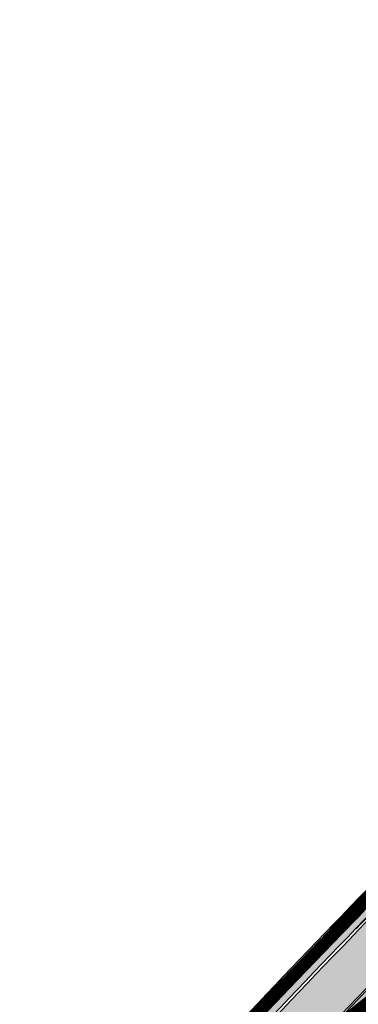
# Model space of a CAD drawing. Units: millimetres. Extents: x 1474 to 546724, y 859 to 6583677.
# Drawn here: x 9397 to 9414, y 11096 to 11148 of the extents above; entities that cross this region are included whole.
import ezdxf

# ---------------------------------------------------------------- set-up
doc = ezdxf.new("R2010")
doc.units = ezdxf.units.MM
doc.linetypes.add('DASHDOT', pattern=[8, 4, -2, 0, -2])
doc.linetypes.add('DASHED', pattern=[19.049999999999997, 12.7, -6.35])
doc.layers.add('Dp.ala', color=7, linetype='DASHDOT', lineweight=0, true_color=0x0d0d0d)
for name, color, linetype in [('OPT-tallinna väike ringtee', 1, 'Continuous'), ('tee', 252, 'Continuous'), ('TL_tee_äk_8x20', 251, 'Continuous'), ('TL_tee_äk_ST_10cm', 251, 'Continuous'), ('TL_TS_tugimüür', 7, 'Continuous')]:
    doc.layers.add(name, color=color, linetype=linetype)
for name, color, linetype, true_color in [('TL_katend_AB_JRT', 7, 'Continuous', 0xcfe7e7), ('TL_katend_AB_KT', 7, 'Continuous', 0xfff5d6), ('TL_katend_sillutis_KT-hall', 250, 'Continuous', 0x333333)]:
    doc.layers.add(name, color=color, linetype=linetype, true_color=true_color)
picture_1 = doc.add_image_def('image1.png', size_in_pixel=(2080, 1729))
pattern_1 = [(45, (0, 0), (0, 0.2828427124746191), [0.6000000000000001, -0.2]), (135, (0.14142135625, 0.14142135625), (2.220446049250313e-17, 0.282842712474619), [0.6000000000000001, -0.2])]

# ---------------------------------------------------------------- blocks, each defined once
blk = doc.blocks.new('ringtee')
at = {"layer": 'TL_katend_AB_JRT', "transparency": 33554687}
h = blk.add_hatch(color=256, dxfattribs=at)
h.dxf.hatch_style = 1
edge = h.paths.add_edge_path()
edge.add_line((546684.964446041, 6584293.829239946), (546683.8990167164, 6584294.885109424))
edge.add_line((546683.8990167164, 6584294.885109424), (546680.1881852227, 6584291.140680047))
edge.add_arc((547036.3967227428, 6583938.128317825), 501.5000000830207, 135.2582074436237, 139.8671340539836)
edge.add_arc((548502.6159254558, 6582702.018972537), 2419.250000451946, 139.8671340660553, 142.4645097800549)
edge.add_arc((546609.1872222925, 6584156.762183794), 31.49999999926736, 142.4645097806155, 160.355109150417)
edge.add_line((546579.5207005937, 6584167.352155005), (546581.3612747373, 6584167.974527108))
edge.add_arc((546609.1872222726, 6584156.762183804), 29.99999997692766, 142.4645097734308, 158.0532463718428, ccw=False)
edge.add_arc((548502.6159240387, 6582702.018973683), 2417.749998629549, 139.8671340651889, 142.464509781144, ccw=False)
edge.add_arc((547036.3967229512, 6583938.128317626), 500.0000003708405, 135.2582074442666, 139.8671340519165, ccw=False)
edge.add_line((546681.2536145471, 6584290.084810568), (546684.964446041, 6584293.829239946))
at = {"layer": 'TL_katend_AB_KT', "transparency": 33554687}
h = blk.add_hatch(color=256, dxfattribs=at)
h.dxf.hatch_style = 1
edge = h.paths.add_edge_path()
edge.add_line((546683.8421938183, 6584294.941422463), (546682.1233011743, 6584296.644891888))
edge.add_line((546682.1233011743, 6584296.644891888), (546678.4124696802, 6584292.90046251))
edge.add_arc((547036.3967234618, 6583938.128317184), 504.0000010465962, 135.2582074494982, 139.867134050875)
edge.add_arc((548502.6159247981, 6582702.018973082), 2421.749999597558, 139.8671340658801, 142.4645097808214)
edge.add_arc((546609.1872223301, 6584156.76218377), 34.00000004353465, 142.4645097874264, 154.644293925839)
edge.add_arc((546576.6552239009, 6584172.178703533), 2.000000003688393, 279.89029174646174, 334.64429390988784, ccw=False)
edge.add_arc((546574.2505533987, 6584185.970641743), 15.99999999773579, 231.8328268285207, 279.8902916897233, ccw=False)
edge.add_arc((546498.2417135037, 6584089.266679786), 107.0000000040121, 51.83282683451006, 80.25090823584416)
edge.add_line((546516.3604387803, 6584194.721465335), (546492.4159605276, 6584198.83548843))
edge.add_arc((546508.1640115445, 6584290.492451811), 93.00000025298596, 250.9492897107439, 260.25090821497554, ccw=False)
edge.add_arc((546478.3463371248, 6584203.487408951), 1.049694036211716, 177.5440278272761, 239.1688490983912, ccw=False)
edge.add_line((546477.2976072903, 6584203.532390099), (546475.510203417, 6584203.604182518))
edge.add_arc((546455.541280658, 6584204.718688781), 20.00000000920222, 347.094913940613, 356.805519979402, ccw=False)
edge.add_arc((546479.113978137, 6584206.366976482), 7.350000026198754, 236.3022163493701, 250.9492896946121)
edge.add_arc((546508.1640114604, 6584290.492451536), 96.34999996582705, 250.9492897045167, 260.2509082368709)
edge.add_line((546491.8486920255, 6584195.533866642), (546515.7931702797, 6584191.419843544))
edge.add_arc((546498.2417135015, 6584089.266679778), 103.6500000122519, 51.8328268364188, 80.25090823479673, ccw=False)
edge.add_arc((546574.2505533994, 6584185.970641747), 19.35000000090071, 231.8328268347114, 285.5146112996823)
edge.add_arc((546609.1872222964, 6584156.762183792), 31.58000000343061, 142.4645097825143, 160.4578292870584, ccw=False)
edge.add_arc((548502.615924796, 6582702.018973074), 2419.329999601258, 139.8671340657081, 142.4645097806304, ccw=False)
edge.add_arc((547036.3967225458, 6583938.128317994), 501.5799998239426, 135.2582074415573, 139.8671340541818, ccw=False)
edge.add_line((546680.1313623252, 6584291.196993085), (546683.8421938183, 6584294.941422463))
at = {"layer": 'TL_katend_sillutis_KT-hall'}
h = blk.add_hatch(dxfattribs=at)
h.set_pattern_fill('AR-HBONE', color=256, scale=0.05, style=0)
h.set_pattern_definition(pattern_1)
edge = h.paths.add_edge_path()
edge.add_arc((547036.396722327, 6583938.128318192), 504.4999995285801, 135.2582074399733, 139.8671340554082)
edge.add_arc((548502.6161212997, 6582702.018807553), 2422.250256527084, 139.8671340682862, 139.9909996875522)
edge.add_line((546647.3093756293, 6584259.30272024), (546647.5783657177, 6584259.078786464))
edge.add_arc((548502.6153227709, 6582702.01947992), 2421.899212628261, 139.8671340530892, 139.9909662446309, ccw=False)
edge.add_arc((547036.3967239788, 6583938.128316739), 504.1500017290336, 135.258207454821, 139.8671340500194, ccw=False)
edge.add_line((546678.305926747, 6584293.00604946), (546682.0167582415, 6584296.750478836))
edge.add_line((546682.0167582415, 6584296.750478836), (546681.768158066, 6584296.99684838))
edge.add_line((546681.768158066, 6584296.99684838), (546678.0573265745, 6584293.252419002))
h = blk.add_hatch(dxfattribs=at)
h.set_pattern_fill('AR-HBONE', color=256, scale=0.05, style=0)
h.set_pattern_definition(pattern_1)
edge = h.paths.add_edge_path()
edge.add_arc((547036.3967224543, 6583938.128318067), 499.8499997073935, 135.258207440151, 139.8671340537781)
edge.add_arc((548502.6164561108, 6582702.018526083), 2417.600693932824, 139.8671340827238, 139.9905540680575)
edge.add_line((546650.8831011329, 6584256.327600034), (546651.1520912296, 6584256.103666252))
edge.add_arc((548502.6164322672, 6582702.018546112), 2417.250662793066, 139.8671340814155, 139.9905204582899, ccw=False)
edge.add_arc((547036.3967223795, 6583938.128318141), 499.4999996020113, 135.2582074401257, 139.8671340547878, ccw=False)
edge.add_line((546681.608757655, 6584289.732854075), (546685.3195891489, 6584293.477283454))
edge.add_line((546685.3195891489, 6584293.477283454), (546685.0709889735, 6584293.723652998))
edge.add_line((546685.0709889735, 6584293.723652998), (546681.3601574792, 6584289.979223619))
at = {"layer": 'TL_tee_äk_8x20', "flags": 128}
for points in [[(546680.1313623253, 6584291.196993086, 0.02011294752963083), (546652.9128340648, 6584261.427874905, 0.0113336747732034), (546584.1450367899, 6584176.002385071, 0.07867237719273662), (546579.4263708872, 6584167.325711783, 0.07867237719273662)], [(546680.1881852227, 6584291.140680047, 0.02011294752976061), (546652.9739982083, 6584261.376309921, 0.01133367477323852), (546584.2084748787, 6584175.953644853, 0.07822141784306931), (546579.5207005937, 6584167.352155005, 0.07822141784306931)]]:
    blk.add_lwpolyline(points, format="xyb", dxfattribs=at)
at = {"layer": 'TL_tee_äk_ST_10cm', "flags": 128}
for points in [[(546678.3059267496, 6584293.006049458, 0.02011294752946209), (546650.9479359554, 6584263.084400009, 0.000540319742424905), (546647.5783657177, 6584259.078786464, 0.000540319742424905)], [(546678.4124696819, 6584292.90046251, 0.02011294752959424), (546651.0626187243, 6584262.987715664, 0.000555741919583783), (546647.5972136786, 6584258.867919495, 0.000555741919583783)], [(546681.2536145471, 6584290.084810568, 0.02011294752953164), (546654.1208258986, 6584260.409466475, 0.0005540947394320599), (546650.6713853931, 6584256.308676941, 0.0005540947394320599)], [(546681.3601574794, 6584289.97922362, 0.0201129475293419), (546654.2355086675, 6584260.312782131, 0.0005385214833458185), (546650.8831011329, 6584256.327600034, 0.0005385214833458185)]]:
    blk.add_lwpolyline(points, format="xyb", dxfattribs=at)
at = {"layer": 'TL_TS_tugimüür', "linetype": 'DASHED', "ltscale": 0.2, "transparency": 33554687, "const_width": 0.65, "flags": 128}
blk.add_lwpolyline([(546651.3033176629, 6584255.778312344, -0.0005540947394486417), (546654.7515811282, 6584259.877702581, -0.02011294752946771), (546681.8396006757, 6584289.504082356), (546685.7792038897, 6584293.479354754), (546681.7660867661, 6584297.45646312), (546677.8264835536, 6584293.481190722, 0.02011294752931657), (546650.4318634947, 6584263.51947956, 0.0005557419196012336), (546646.9652779144, 6584259.398279929)], format="xyb", dxfattribs=at)
at = {"layer": 'TL_TS_tugimüür', "ltscale": 0.2, "transparency": 33554687, "flags": 128}
for points in [[(546677.5956405334, 6584293.709962443, 0.02011294752940352), (546650.1833841618, 6584263.728962306, 0.0005557419196146706), (546646.7163335225, 6584259.607209797, 0.0005557419196146706)], [(546678.0573265739, 6584293.252419002, 0.02011294752957052), (546650.6803428276, 6584263.309996813, 0.0005557419195877931), (546647.2142223064, 6584259.189350061, 0.0005557419195877931)], [(546681.6087576551, 6584289.732854076, 0.02011294752955554), (546654.5031017953, 6584260.087185327, 0.0005540947394653893), (546651.0543746476, 6584255.987243852, 0.0005540947394653893)], [(546682.0704436956, 6584289.275310636, 0.02011294752937976), (546655.0000604611, 6584259.668219835, 0.0005540947394318897), (546651.5522606783, 6584255.569380836, 0.0005540947394318897)]]:
    blk.add_lwpolyline(points, format="xyb", dxfattribs=at)
blk = doc.blocks.new('väike ringtee')
at = {"layer": 'TL_tee_äk_ST_10cm'}
blk.add_arc((547036.4323493994, 6583938.164671848), 504.149717707519, 135.2639921245563, 135.9053086604429, dxfattribs=at)
at = {"layer": 'TL_TS_tugimüür', "linetype": 'DASHED', "ltscale": 0.2, "transparency": 33554687, "const_width": 0.65, "flags": 128}
blk.add_lwpolyline([(546681.3172467536, 6584288.975365688, -0.0003722307141931161), (546681.8396006757, 6584289.504082356), (546685.7792038897, 6584293.479354754), (546681.7660867661, 6584297.45646312), (546677.8264835536, 6584293.481190722, 0.003122250283857518), (546673.4166357452, 6584288.975365688)], format="xyb", dxfattribs=at)
at = {"layer": 'TL_TS_tugimüür', "ltscale": 0.2, "transparency": 33554687, "flags": 128}
for points in [[(546677.5956405334, 6584293.709962443, 0.003277503811533219), (546672.9652582232, 6584288.975365688)], [(546678.0573265739, 6584293.252419002, 0.002966416224212878), (546673.8691186341, 6584288.975365688)]]:
    blk.add_lwpolyline(points, format="xyb", dxfattribs=at)

msp = doc.modelspace()

# ---------------------------------------------------------------- linework, layer by layer
at = {"layer": 'Dp.ala', "ltscale": 6, "const_width": 5, "flags": 128}
msp.add_lwpolyline([(9595.08774890547, 10969.25989464147), (9477.548140738101, 11142.89639118722), (8851.821092293307, 10648.31017664483), (8727.07321109384, 10683.1825908128), (8722.171788180654, 10621.87364020141), (8637.583908223256, 10593.75230810268), (8653.133506377751, 10551.79065861495), (8599.720073583245, 10514.27901835882), (8720.78836149606, 10433.33213382281), (8759.56788761582, 10408.94713431087), (8867.206892333925, 10350.47328235395), (9062.569926068187, 10509.28222624213), (9318.6445796825, 10709.8105919268), (9568.86929803394, 10902.7461121355), (9595.08774890547, 10969.25989464147)], dxfattribs=at)

# ---------------------------------------------------------------- block references
at = {"layer": 'OPT-tallinna väike ringtee', "color": 7, "true_color": 0xffffff}
msp.add_blockref('väike ringtee', (-537260.1333279228, -6573188.993458566), dxfattribs=at)
at = {"layer": 'tee'}
msp.add_blockref('ringtee', (-537260.1056246733, -6573188.948040294), dxfattribs=at)

# ---------------------------------------------------------------- referenced raster images: frames only (the image files are external)
at = {"color": 7, "ltscale": 0.3, "true_color": 0xffffff}
image = msp.add_image(picture_1, insert=(8173.688485725223, 9918.796815413836), size_in_units=(1901.0061619941262, 1580.2113721576172), dxfattribs=at)
image.dxf.flags = 7

doc.saveas('drawing.dxf')
